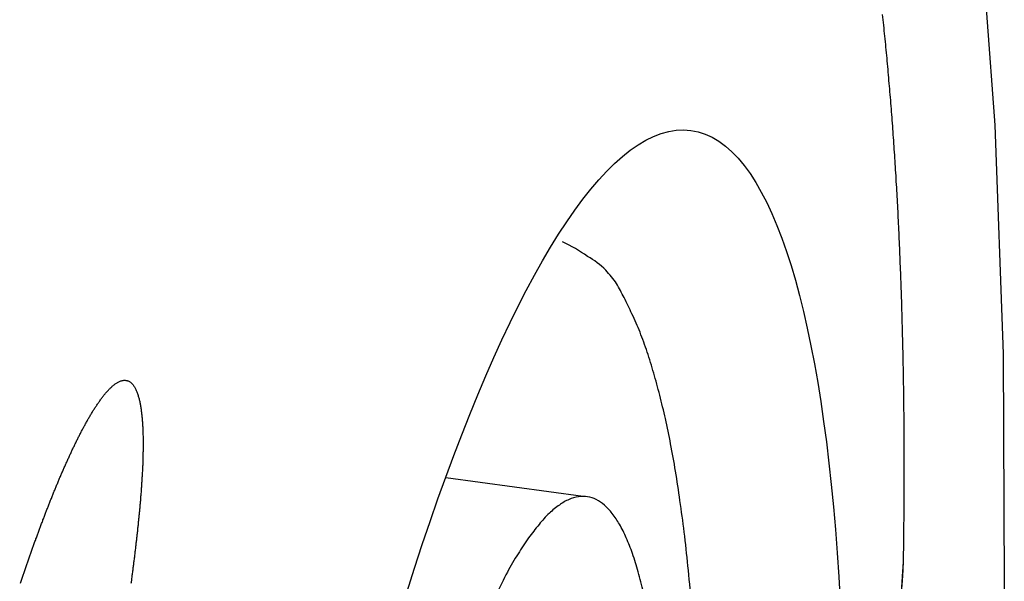
# Model space of a CAD drawing. Extents: x 528 to 612, y 649 to 778.
# Drawn here: x 536 to 537, y 700 to 701 of the extents above; entities that cross this region are included whole.
import ezdxf

# ---------------------------------------------------------------- set-up
doc = ezdxf.new("R2010")
doc.units = 0
doc.header["$MEASUREMENT"] = 0
doc.layers.add('1', color=4, linetype='Continuous')
doc.layers.add('204', color=7, linetype='Continuous')

# ---------------------------------------------------------------- blocks, each defined once
blk = doc.blocks.new('*U11')
at = {"layer": '204', "color": 2, "linetype": 'Continuous'}
blk.add_circle((0, 0), 1, dxfattribs=at)
blk = doc.blocks.new('5S55RR1')
at = {"layer": '1', "color": 3, "linetype": 'Continuous'}
blk.add_line((-70.6619, 94.1312), (-70.6619, 94.2796), dxfattribs=at)
for points in [[(-70.8351, 94.7154, -0.000216), (-70.8329, 94.715, -0.000219), (-70.8308, 94.7145, -0.000222), (-70.8286, 94.7141, -0.000225), (-70.8264, 94.7137, -0.000228), (-70.8243, 94.7133, -0.000231), (-70.8221, 94.7128, -0.000235), (-70.82, 94.7124, -0.000238), (-70.8178, 94.712, -0.000241), (-70.8157, 94.7115, -0.000245), (-70.8135, 94.7111, -0.000248), (-70.8114, 94.7107, -0.000251), (-70.8093, 94.7102, -0.000254), (-70.8071, 94.7098, -0.000258), (-70.805, 94.7094, -0.000261), (-70.8028, 94.7089, -0.000264), (-70.8007, 94.7085, -0.000268), (-70.7986, 94.708, -0.000271), (-70.7964, 94.7076, -0.000274), (-70.7943, 94.7071, -0.000278), (-70.7922, 94.7067, -0.000281), (-70.7901, 94.7062, -0.000285), (-70.7879, 94.7057, -0.000288), (-70.7858, 94.7053, -0.000293), (-70.7837, 94.7048, -0.000298), (-70.7816, 94.7044, -0.000303), (-70.7795, 94.7039, -0.000308), (-70.7774, 94.7034, -0.000313), (-70.7753, 94.703, -0.000318), (-70.7732, 94.7025, -0.000323), (-70.771, 94.702, -0.000327), (-70.7689, 94.7015, -0.000333), (-70.7668, 94.701, -0.000337), (-70.7648, 94.7006, -0.000343), (-70.7627, 94.7001, -0.000348), (-70.7606, 94.6996, -0.000353), (-70.7585, 94.6991, -0.000358), (-70.7564, 94.6986, -0.000363), (-70.7543, 94.6981, -0.000368), (-70.7522, 94.6976, -0.000373), (-70.7501, 94.6971, -0.000378), (-70.7481, 94.6966, -0.000383), (-70.746, 94.6961, -0.00039), (-70.7439, 94.6956, -0.0004), (-70.7419, 94.6951, -0.000409), (-70.7398, 94.6946, -0.000419), (-70.7377, 94.694, -0.000429), (-70.7357, 94.6935, -0.000439), (-70.7336, 94.693, -0.000449), (-70.7316, 94.6925, -0.00046), (-70.7295, 94.6919, -0.000469), (-70.7275, 94.6914, -0.00048), (-70.7254, 94.6909, -0.00049), (-70.7234, 94.6903, -0.000501), (-70.7213, 94.6898, -0.000511), (-70.7193, 94.6892, -0.000522), (-70.7173, 94.6887, -0.000532), (-70.7152, 94.6881, -0.000543), (-70.7132, 94.6875, -0.000553), (-70.7112, 94.687, -0.000565), (-70.7092, 94.6864, -0.000576), (-70.7072, 94.6858, -0.000591), (-70.7052, 94.6853, -0.000605), (-70.7032, 94.6847, -0.00062), (-70.7012, 94.6841, -0.000634), (-70.6992, 94.6835, -0.00065), (-70.6972, 94.6829, -0.000664), (-70.6952, 94.6823, -0.000679), (-70.6932, 94.6817, -0.000695), (-70.6913, 94.6811, -0.000712), (-70.6893, 94.6805, -0.000731), (-70.6873, 94.6799, -0.000753), (-70.6854, 94.6793, -0.000774), (-70.6834, 94.6786, -0.000796), (-70.6815, 94.678, -0.000817), (-70.6795, 94.6774, -0.00084), (-70.6776, 94.6767, -0.000861), (-70.6756, 94.6761, -0.000883), (-70.6737, 94.6754, -0.00091), (-70.6718, 94.6748, -0.000948), (-70.6699, 94.6741, -0.000984), (-70.668, 94.6734, -0.001027), (-70.6661, 94.6728, -0.001065), (-70.6642, 94.6721, -0.001108), (-70.6623, 94.6714, -0.001147), (-70.6604, 94.6707, -0.00119), (-70.6586, 94.67, -0.001233), (-70.6567, 94.6693, -0.001283), (-70.6549, 94.6685, -0.001338), (-70.653, 94.6678, -0.00141), (-70.6512, 94.6671, -0.001476), (-70.6494, 94.6663, -0.001548), (-70.6476, 94.6656, -0.001616), (-70.6458, 94.6648, -0.001695), (-70.644, 94.664, -0.001764), (-70.6422, 94.6633, -0.001838), (-70.6405, 94.6625, -0.001929), (-70.6387, 94.6617, -0.002055), (-70.637, 94.6609, -0.002187), (-70.6353, 94.66, -0.002352), (-70.6336, 94.6592, -0.002503), (-70.6319, 94.6583, -0.00267), (-70.6303, 94.6575, -0.002829), (-70.6286, 94.6566, -0.003011), (-70.627, 94.6557, -0.003177), (-70.6254, 94.6548, -0.003356), (-70.6239, 94.6539, -0.003635), (-70.6223, 94.6529, -0.004085), (-70.6208, 94.652, -0.004535), (-70.6193, 94.651, -0.005078), (-70.6179, 94.65, -0.00561), (-70.6165, 94.649, -0.006227), (-70.6152, 94.648, -0.006847), (-70.6139, 94.6469, -0.007568), (-70.6126, 94.6458, -0.008291), (-70.6114, 94.6447, -0.009116), (-70.6103, 94.6436, -0.010309), (-70.6093, 94.6424, -0.012154), (-70.6083, 94.6413, -0.014075), (-70.6075, 94.64, -0.016397), (-70.6067, 94.6388, -0.018927), (-70.6061, 94.6375, -0.022064), (-70.6055, 94.6362, -0.024978), (-70.6052, 94.6349, -0.027968), (-70.605, 94.6336, -0.030663), (-70.605, 94.6323, -0.033537), (-70.6051, 94.6309, -0.034933), (-70.6055, 94.6296, -0.035028), (-70.606, 94.6283, -0.032563), (-70.6067, 94.627, -0.028505), (-70.6076, 94.6258, -0.025266), (-70.6087, 94.6246, -0.022643), (-70.6099, 94.6235, -0.019903), (-70.6112, 94.6224, -0.016807), (-70.6126, 94.6214, -0.014403), (-70.6141, 94.6204, -0.012324), (-70.6157, 94.6195, -0.010709), (-70.6174, 94.6186, -0.009216), (-70.6191, 94.6177, -0.008068), (-70.6208, 94.617, -0.00704), (-70.6227, 94.6162, -0.006318), (-70.6245, 94.6155, -0.005737), (-70.6264, 94.6148, -0.005213), (-70.6283, 94.6141, -0.004658), (-70.6303, 94.6135, -0.00419), (-70.6322, 94.6129, -0.00371), (-70.6342, 94.6123, -0.003407), (-70.6363, 94.6118, -0.003204), (-70.6383, 94.6113, -0.003028), (-70.6403, 94.6107, -0.002843), (-70.6424, 94.6103, -0.002679), (-70.6445, 94.6098, -0.002503), (-70.6466, 94.6093, -0.002349), (-70.6487, 94.6089, -0.002184), (-70.6508, 94.6085, -0.002038), (-70.6529, 94.6081, -0.001877), (-70.6551, 94.6077, -0.001766), (-70.6572, 94.6073, -0.001678), (-70.6593, 94.607, -0.001604), (-70.6615, 94.6066, -0.001525), (-70.6637, 94.6063, -0.001455), (-70.6658, 94.606, -0.001377), (-70.668, 94.6057, -0.001308), (-70.6702, 94.6054, -0.001232), (-70.6724, 94.6051, -0.001165), (-70.6746, 94.6048, -0.001092), (-70.6768, 94.6045, -0.001046), (-70.679, 94.6043, -0.001016), (-70.6812, 94.604, -0.000989), (-70.6834, 94.6038, -0.00096), (-70.6856, 94.6035, -0.000934), (-70.6878, 94.6033, -0.000905), (-70.69, 94.6031, -0.00088), (-70.6923, 94.6028, -0.000851), (-70.6945, 94.6026, -0.000826), (-70.6967, 94.6024, -0.000798), (-70.699, 94.6022, -0.000773), (-70.7012, 94.6021, -0.000746), (-70.7034, 94.6019, -0.000721), (-70.7057, 94.6017, -0.000695), (-70.7079, 94.6015, -0.00067), (-70.7102, 94.6014, -0.000642), (-70.7124, 94.6012, -0.000621), (-70.7147, 94.6011, -0.000602), (-70.7169, 94.6009, -0.000587), (-70.7192, 94.6008, -0.000574), (-70.7214, 94.6006, -0.000561), (-70.7237, 94.6005, -0.000547), (-70.726, 94.6004, -0.000534), (-70.7282, 94.6002, -0.00052), (-70.7305, 94.6001, -0.000508), (-70.7328, 94.6, -0.000494), (-70.735, 94.5999, -0.000481), (-70.7373, 94.5998, -0.000467), (-70.7396, 94.5997, -0.000455), (-70.7419, 94.5996, -0.000441), (-70.7441, 94.5995, -0.000429), (-70.7464, 94.5994, -0.000415), (-70.7487, 94.5993, -0.000403), (-70.751, 94.5993, -0.000391), (-70.7533, 94.5992, -0.000381), (-70.7556, 94.5991, -0.000373), (-70.7578, 94.599, -0.000365), (-70.7601, 94.599, -0.000356), (-70.7624, 94.5989, -0.000348), (-70.7647, 94.5988, -0.000339), (-70.767, 94.5988, -0.000331), (-70.7693, 94.5987, -0.000322), (-70.7716, 94.5987, -0.000314), (-70.7739, 94.5986, -0.000306), (-70.7762, 94.5986, -0.000298), (-70.7785, 94.5985, -0.000289), (-70.7808, 94.5985, -0.000281), (-70.7831, 94.5984, -0.000272), (-70.7854, 94.5984, -0.000265), (-70.7877, 94.5984, -0.000258), (-70.79, 94.5983, -0.000255), (-70.7923, 94.5983, -0.000256), (-70.7946, 94.5983, -0.000261), (-70.797, 94.5983, -0.000269), (-70.7993, 94.5982, -0.000263), (-70.8016, 94.5982, -0.000247), (-70.8039, 94.5982, -0.000276), (-70.8062, 94.5982, -0.000334), (-70.8086, 94.5982, -0.000254), (-70.8108, 94.5982, -0.000083), (-70.8129, 94.5982, -0.000366), (-70.8155, 94.5981, -0.000639), (-70.8195, 94.5981, -0.000312)], [(-70.7546, 94.0534, 0.010095), (-70.7339, 94.0618, 0.012359), (-70.7154, 94.0705, 0.01547), (-70.6995, 94.0794, 0.019916), (-70.6862, 94.0885, 0.026116), (-70.6757, 94.0978, 0.035293), (-70.668, 94.1072, 0.047662), (-70.6633, 94.1167, 0.063257), (-70.6616, 94.1263, 0.075768), (-70.6629, 94.136, 0.076656), (-70.6672, 94.1456, 0.065194), (-70.6745, 94.1551, 0.049959), (-70.6847, 94.1645, 0.037538), (-70.698, 94.1738, 0.026966), (-70.7138, 94.1829, 0.019571), (-70.732, 94.1918, 0.016547), (-70.7533, 94.2005, 0.015012), (-70.7778, 94.209, 0.009447)], [(-70.7582, 94.0011, 0.004324), (-70.7205, 94.0099, 0.004646), (-70.6851, 94.0187, 0.004964), (-70.6523, 94.0278, 0.005345), (-70.6217, 94.0368, 0.005673), (-70.5936, 94.0459, 0.006298), (-70.5676, 94.0551, 0.006971), (-70.5435, 94.0645, 0.007608), (-70.5209, 94.0741, 0.007972), (-70.4996, 94.084, 0.010218), (-70.4797, 94.0945, 0.015306), (-70.4615, 94.1057, 0.013679), (-70.4453, 94.1164, 0.003674), (-70.4314, 94.1263, 0.025098), (-70.4189, 94.1397, 0.066825), (-70.4068, 94.1611, 0.043824), (-70.3952, 94.1896, 0.024929)]]:
    blk.add_lwpolyline(points, format="xyb", dxfattribs=at)
at = {"layer": '1', "color": 2, "linetype": 'Continuous'}
for points in [[(-70.6807, 93.7824), (-70.6661, 93.7842, 0.000493), (-70.6516, 93.786, 0.000487), (-70.6372, 93.7878, 0.000502), (-70.6228, 93.7897, 0.00054), (-70.6085, 93.7916, 0.000568), (-70.5942, 93.7934, 0.000593), (-70.5801, 93.7954, 0.000604), (-70.566, 93.7973, 0.000602), (-70.5519, 93.7993, 0.000604), (-70.5379, 93.8013, 0.000608), (-70.524, 93.8033, 0.000612), (-70.5102, 93.8054, 0.000615), (-70.4964, 93.8074, 0.000619), (-70.4827, 93.8095, 0.000623), (-70.469, 93.8117, 0.000628), (-70.4555, 93.8138, 0.000632), (-70.442, 93.816, 0.000637), (-70.4286, 93.8182, 0.000641), (-70.4152, 93.8204, 0.000647), (-70.402, 93.8226, 0.000652), (-70.3888, 93.8249, 0.000657), (-70.3757, 93.8272, 0.000662), (-70.3626, 93.8295, 0.00067), (-70.3497, 93.8318, 0.000678), (-70.3368, 93.8341, 0.000688), (-70.324, 93.8365, 0.000699), (-70.3113, 93.8389, 0.00071), (-70.2987, 93.8413, 0.000721), (-70.2861, 93.8438, 0.000732), (-70.2737, 93.8462, 0.000744), (-70.2613, 93.8487, 0.000756), (-70.249, 93.8512, 0.000768), (-70.2368, 93.8538, 0.00078), (-70.2246, 93.8563, 0.000792), (-70.2126, 93.8589, 0.000805), (-70.2006, 93.8615, 0.000818), (-70.1887, 93.8641, 0.000831), (-70.1769, 93.8668, 0.000845), (-70.1652, 93.8694, 0.000858), (-70.1535, 93.8721, 0.000872), (-70.142, 93.8748, 0.000887), (-70.1305, 93.8776, 0.000902), (-70.1191, 93.8803, 0.000917), (-70.1078, 93.8831, 0.000932)], [(-70.7256, 93.7788, 0.000017), (-70.7216, 93.7791, 0.000069)], [(-70.7164, 93.7795, 0.00012), (-70.7086, 93.78, 0.000059), (-70.6983, 93.7808, 0.000031)], [(-70.7193, 93.7795, 0.000129), (-70.6964, 93.7811, 0.000068)], [(-70.6983, 93.7808), (-70.6978, 93.7808, 0.000341), (-70.6974, 93.7808, 0.000342), (-70.697, 93.7808, 0.000342), (-70.6965, 93.7809, 0.000341), (-70.6961, 93.7809, 0.00034), (-70.6956, 93.7809, 0.00034), (-70.6952, 93.781, 0.000339), (-70.6948, 93.781, 0.000339), (-70.6943, 93.781, 0.000338), (-70.6939, 93.7811, 0.000338), (-70.6934, 93.7811, 0.000337), (-70.693, 93.7812, 0.000337), (-70.6926, 93.7812, 0.000336), (-70.6921, 93.7812, 0.000336), (-70.6917, 93.7813, 0.000335), (-70.6913, 93.7813, 0.000335), (-70.6908, 93.7813, 0.000334), (-70.6904, 93.7814, 0.000334), (-70.6899, 93.7814, 0.000333), (-70.6895, 93.7815, 0.000333), (-70.6891, 93.7815, 0.000332), (-70.6886, 93.7816, 0.000331), (-70.6882, 93.7816, 0.000331), (-70.6878, 93.7816, 0.000331), (-70.6873, 93.7817, 0.00033), (-70.6869, 93.7817, 0.000328), (-70.6865, 93.7818, 0.00033), (-70.686, 93.7818, 0.000336), (-70.6856, 93.7819, 0.000326), (-70.6851, 93.7819, 0.000304), (-70.6847, 93.782, 0.000335), (-70.6843, 93.782, 0.000398), (-70.6838, 93.7821, 0.000303), (-70.6834, 93.7821, 0.000105), (-70.683, 93.7822, 0.000425), (-70.6825, 93.7822, 0.000729), (-70.6818, 93.7823, 0.000357), (-70.6808, 93.7824, 0.000189)], [(-70.6983, 93.7808), (-70.6982, 93.7808, 0.002124), (-70.6981, 93.7808, 0.002125), (-70.6981, 93.7808, 0.002125), (-70.698, 93.7808, 0.002122), (-70.6979, 93.7808, 0.002119), (-70.6979, 93.7808, 0.002117), (-70.6978, 93.7808, 0.002114), (-70.6978, 93.7808, 0.00211), (-70.6977, 93.7808, 0.002107), (-70.6976, 93.7808, 0.002103), (-70.6976, 93.7808, 0.002099), (-70.6975, 93.7808, 0.002093), (-70.6975, 93.7809, 0.00209), (-70.6974, 93.7809, 0.002089), (-70.6973, 93.7809, 0.002079), (-70.6973, 93.7809, 0.002061), (-70.6972, 93.7809, 0.002073), (-70.6972, 93.7809, 0.002108), (-70.6971, 93.7809, 0.002043), (-70.697, 93.7809, 0.001902), (-70.697, 93.781, 0.002092), (-70.6969, 93.781, 0.002483), (-70.6969, 93.781, 0.001879), (-70.6968, 93.781, 0.000648), (-70.6968, 93.781, 0.002635), (-70.6967, 93.781, 0.004501), (-70.6966, 93.7811, 0.002189), (-70.6964, 93.7811, 0.001157)], [(-70.6983, 93.7808), (-70.6983, 93.7808, 0.000034), (-70.6983, 93.7808, 0.000034), (-70.6983, 93.7808, 0.000034), (-70.6983, 93.7808, 0.000034), (-70.6983, 93.7808, 0.000034), (-70.6983, 93.7808, 0.000034), (-70.6983, 93.7808, 0.000034), (-70.6983, 93.7808, 0.000034), (-70.6983, 93.7808, 0.000034), (-70.6983, 93.7808, 0.000034), (-70.6983, 93.7808, 0.000034), (-70.6983, 93.7808, 0.000034), (-70.6983, 93.7808, 0.000035), (-70.6983, 93.7808, 0.000035), (-70.6983, 93.7808, 0.000034), (-70.6983, 93.7808, 0.000034), (-70.6983, 93.7808, 0.000035), (-70.6983, 93.7808, 0.000035), (-70.6983, 93.7808, 0.000034), (-70.6983, 93.7808, 0.000032), (-70.6983, 93.7808, 0.000035), (-70.6983, 93.7808, 0.000042), (-70.6983, 93.7808, 0.000032), (-70.6983, 93.7808, 0.000011), (-70.6983, 93.7808, 0.000045), (-70.6983, 93.7808, 0.000078), (-70.6983, 93.7808, 0.000038), (-70.6983, 93.7808, 0.00002)], [(-70.6964, 93.7811), (-70.696, 93.7811, 0.00048), (-70.6956, 93.7812, 0.000481), (-70.6953, 93.7812, 0.000481), (-70.6949, 93.7812, 0.000481), (-70.6945, 93.7812, 0.000481), (-70.6941, 93.7812, 0.000481), (-70.6937, 93.7813, 0.000481), (-70.6933, 93.7813, 0.000481), (-70.6929, 93.7813, 0.000481), (-70.6925, 93.7813, 0.000481), (-70.6921, 93.7814, 0.000481), (-70.6917, 93.7814, 0.000481), (-70.6913, 93.7814, 0.000481), (-70.6909, 93.7814, 0.000481), (-70.6905, 93.7815, 0.000481), (-70.6901, 93.7815, 0.00048), (-70.6897, 93.7815, 0.00048), (-70.6893, 93.7816, 0.00048), (-70.6889, 93.7816, 0.00048), (-70.6886, 93.7816, 0.00048), (-70.6882, 93.7817, 0.00048), (-70.6878, 93.7817, 0.000479), (-70.6874, 93.7817, 0.000479), (-70.687, 93.7818, 0.00048), (-70.6866, 93.7818, 0.000479), (-70.6862, 93.7818, 0.000476), (-70.6858, 93.7819, 0.00048), (-70.6854, 93.7819, 0.000489), (-70.685, 93.7819, 0.000475), (-70.6847, 93.782, 0.000443), (-70.6843, 93.782, 0.000489), (-70.6839, 93.7821, 0.000582), (-70.6835, 93.7821, 0.000442), (-70.6831, 93.7821, 0.000153), (-70.6828, 93.7822, 0.000622), (-70.6823, 93.7822, 0.001068), (-70.6817, 93.7823, 0.000523), (-70.6808, 93.7824, 0.000278)], [(-70.6808, 93.7824), (-70.6808, 93.7824, 0.000004), (-70.6808, 93.7824, 0.000004), (-70.6808, 93.7824, 0.000004), (-70.6808, 93.7824, 0.000004), (-70.6808, 93.7824, 0.000004), (-70.6808, 93.7824, 0.000004), (-70.6808, 93.7824, 0.000004), (-70.6808, 93.7824, 0.000004), (-70.6808, 93.7824, 0.000004), (-70.6808, 93.7824, 0.000004), (-70.6808, 93.7824, 0.000004), (-70.6808, 93.7824, 0.000004), (-70.6808, 93.7824, 0.000004), (-70.6808, 93.7824, 0.000004), (-70.6808, 93.7824, 0.000004), (-70.6808, 93.7824, 0.000004), (-70.6807, 93.7824, 0.000004), (-70.6807, 93.7824, 0.000004), (-70.6807, 93.7824, 0.000004), (-70.6807, 93.7824, 0.000004), (-70.6807, 93.7824, 0.000004), (-70.6807, 93.7824, 0.000004), (-70.6807, 93.7824, 0.000004), (-70.6807, 93.7824, 0.000004), (-70.6807, 93.7824, 0.000004), (-70.6807, 93.7824, 0.000004), (-70.6807, 93.7824, 0.000004), (-70.6807, 93.7824, 0.000004), (-70.6807, 93.7824, 0.000004), (-70.6807, 93.7824, 0.000004), (-70.6807, 93.7824, 0.000004), (-70.6807, 93.7824, 0.000005), (-70.6807, 93.7824, 0.000004), (-70.6807, 93.7824, 0.000001), (-70.6807, 93.7824, 0.000005), (-70.6807, 93.7824, 0.000009), (-70.6807, 93.7824, 0.000004), (-70.6807, 93.7824, 0.000002)]]:
    blk.add_lwpolyline(points, format="xyb", dxfattribs=at)
at = {"layer": '1', "color": 2, "xscale": 1.4576129, "yscale": 0.3049150800000007, "zscale": 1.4576129, "rotation": 0.07652326699996408}
blk.add_blockref('*U11', (-71.716, 94.0677), dxfattribs=at)
blk = doc.blocks.new('2010JETSETTER')
at = {"layer": '1', "color": 2, "linetype": 'Continuous'}
blk.add_lwpolyline([(9.1905, 28.8739), (9.2094, 29.1076), (9.2227, 29.3477), (9.2294, 29.5922), (9.2286, 29.8384), (9.2196, 30.0833), (9.2017, 30.3232), (9.1744, 30.5545), (9.1374, 30.7732), (9.0906, 30.9753), (9.0342, 31.1571), (8.9689, 31.3153), (8.8953, 31.4472), (8.8147, 31.5507), (8.6372, 31.669)], dxfattribs=at)
at = {"layer": '1', "rotation": 82.24056503644876}
blk.add_blockref('5S55RR1', (111.5881, 86.9919), dxfattribs=at)

msp = doc.modelspace()

# ---------------------------------------------------------------- block references
at = {"layer": '1'}
msp.add_blockref('2010JETSETTER', (528.2128, 670.3522), dxfattribs=at)

doc.saveas('drawing.dxf')
